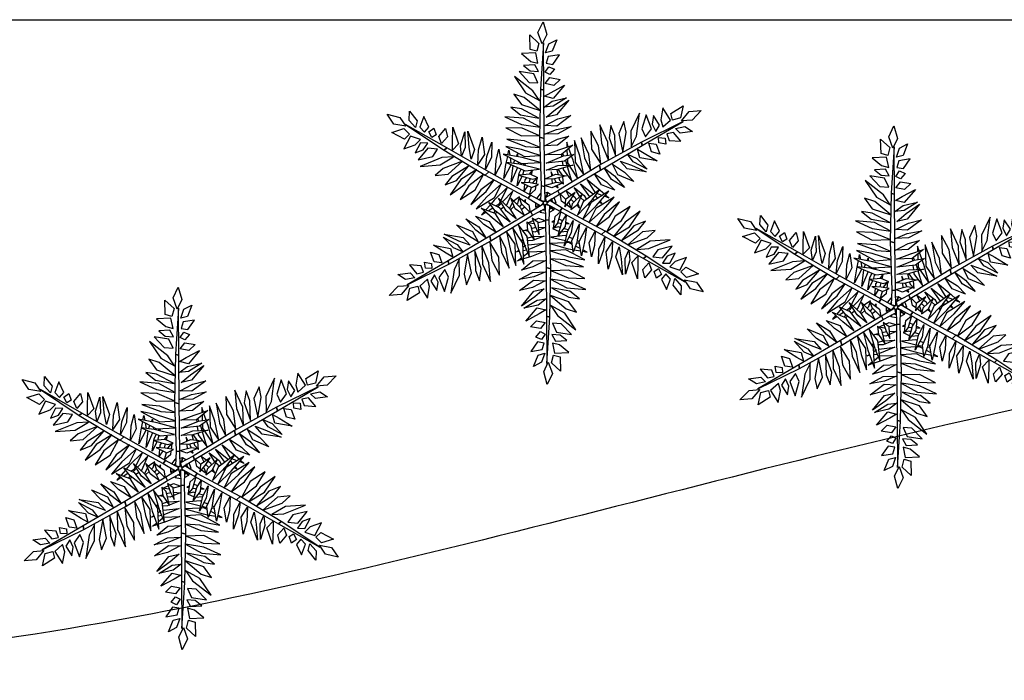
# Model space of a CAD drawing. Units: metres. Extents: x 473 to 519.3, y 381 to 417.9.
# Drawn here: x 476.9 to 478.9, y 416 to 417.3 of the extents above; entities that cross this region are included whole.
import ezdxf

# ---------------------------------------------------------------- set-up
doc = ezdxf.new("R2010")
doc.units = ezdxf.units.M
doc.layers.add('Lámina', color=7, linetype='Continuous')

# ---------------------------------------------------------------- blocks, each defined once
blk = doc.blocks.new('ARBOL50')
at = {"linetype": 'Continuous'}
for p, q in [((-0.0236, 0.5369), (-0.0075, 0.5709)), ((-0.0075, 0.5709), (0.0038, 0.5312)), ((-0.0478, 0.4841), (-0.0494, 0.5294)), ((-0.0494, 0.5294), (-0.0204, 0.5029)), ((-0.0107, 0.5011), (-0.0236, 0.5369)), ((0.0038, 0.5312), (-0.0107, 0.5011)), ((-0.0204, 0.5029), (-0.0268, 0.4784)), ((0.0006, 0.4728), (0.0102, 0.5011)), ((0.0102, 0.5011), (0.036, 0.5143)), ((0.036, 0.5143), (0.0215, 0.4784)), ((-0.03, 0.4728), (-0.0752, 0.4709)), ((-0.0752, 0.4709), (-0.0462, 0.4463)), ((-0.0268, 0.4784), (-0.0478, 0.4841)), ((-0.0236, 0.4407), (-0.03, 0.4728)), ((0.0215, 0.4784), (0.0006, 0.4728)), ((0.0441, 0.4671), (0.0086, 0.4614)), ((0.0231, 0.4369), (0.0441, 0.4671)), ((-0.0333, 0.435), (-0.0687, 0.4331)), ((-0.0462, 0.4463), (-0.0236, 0.4407)), ((-0.022, 0.4143), (-0.0333, 0.435)), ((0.0086, 0.4614), (0.0022, 0.4407)), ((0.0022, 0.4407), (0.0231, 0.4369)), ((-0.0365, 0.4067), (-0.0832, 0.4143)), ((-0.0832, 0.4143), (-0.051, 0.3803)), ((-0.0687, 0.4331), (-0.0478, 0.4162)), ((-0.0478, 0.4162), (-0.022, 0.4143)), ((-0.0236, 0.3784), (-0.0365, 0.4067)), ((-0.001, 0.4124), (0.0102, 0.4294)), ((0.0135, 0.4048), (-0.001, 0.4124)), ((0.0102, 0.4294), (0.028, 0.4218)), ((0.028, 0.4218), (0.0135, 0.4048)), ((-0.0397, 0.3541), (-0.0977, 0.3992)), ((-0.0977, 0.3992), (-0.0623, 0.3471)), ((-0.051, 0.3803), (-0.0236, 0.3784)), ((-0.001, 0.3765), (0.0135, 0.3954)), ((0.0263, 0.3709), (-0.001, 0.3765)), ((0.0135, 0.3954), (0.0457, 0.3898)), ((0.0457, 0.3898), (0.0263, 0.3709)), ((-0.0671, 0.3332), (-0.0993, 0.3436)), ((-0.0993, 0.3436), (-0.0752, 0.3106)), ((-0.0623, 0.3471), (-0.0188, 0.3228)), ((-0.0188, 0.3228), (-0.0397, 0.3541)), ((-0.0027, 0.3367), (0.0183, 0.3488)), ((0.0183, 0.3488), (0.0602, 0.3714)), ((0.0602, 0.3714), (0.0247, 0.3297)), ((-0.0752, 0.3106), (-0.0172, 0.2915)), ((-0.0172, 0.2915), (-0.0671, 0.3332)), ((-0.0043, 0.302), (0.0215, 0.3211)), ((0.0247, 0.3297), (-0.0027, 0.3367)), ((0.0215, 0.3211), (0.0666, 0.3315)), ((0.0666, 0.3315), (0.0247, 0.3054)), ((0.0312, 0.295), (0.0731, 0.3245)), ((0.0731, 0.3245), (0.0344, 0.2777)), ((-0.4767, 0.2491), (-0.4981, 0.2801)), ((-0.4981, 0.2801), (-0.4581, 0.27)), ((-0.4288, 0.2605), (-0.4273, 0.2894)), ((-0.4273, 0.2894), (-0.4035, 0.259)), ((-0.0752, 0.2968), (-0.109, 0.302)), ((-0.109, 0.302), (-0.0784, 0.2777)), ((-0.0204, 0.2672), (-0.0752, 0.2968)), ((0.0247, 0.3054), (-0.0043, 0.302)), ((0.0022, 0.2707), (0.0312, 0.295)), ((0.2959, 0.2837), (0.2685, 0.227)), ((0.2858, 0.2109), (0.2959, 0.2837)), ((0.3692, 0.3), (0.3625, 0.2626)), ((0.3934, 0.2619), (0.3692, 0.3)), ((0.3944, 0.2829), (0.4328, 0.3069)), ((0.3999, 0.2619), (0.3944, 0.2829)), ((0.4328, 0.3069), (0.4244, 0.2686)), ((0.4276, 0.2593), (0.4522, 0.2884)), ((0.4522, 0.2884), (0.4896, 0.2914)), ((0.4896, 0.2914), (0.461, 0.2618)), ((-0.4392, 0.2424), (-0.4767, 0.2491)), ((-0.4581, 0.27), (-0.4392, 0.2424)), ((-0.4091, 0.238), (-0.4288, 0.2605)), ((-0.4035, 0.259), (-0.4091, 0.238)), ((-0.3824, 0.2728), (-0.3952, 0.2393)), ((-0.3668, 0.2396), (-0.3824, 0.2728)), ((-0.1283, 0.2724), (-0.0752, 0.2481)), ((-0.0687, 0.2672), (-0.1283, 0.2724)), ((-0.0784, 0.2777), (-0.0204, 0.2672)), ((-0.0752, 0.2481), (-0.0172, 0.2395)), ((-0.0172, 0.2395), (-0.0687, 0.2672)), ((-0.001, 0.2447), (0.0392, 0.2655)), ((0.0344, 0.2777), (0.0022, 0.2707)), ((0.0795, 0.2759), (0.036, 0.2429)), ((0.0392, 0.2655), (0.0795, 0.2759)), ((0.2469, 0.2573), (0.2305, 0.2199)), ((0.254, 0.2242), (0.2469, 0.2573)), ((0.3162, 0.2787), (0.3029, 0.2338)), ((0.333, 0.2345), (0.3162, 0.2787)), ((0.3398, 0.2756), (0.3355, 0.249)), ((0.3355, 0.249), (0.3468, 0.2257)), ((0.3591, 0.2458), (0.3398, 0.2756)), ((0.3625, 0.2626), (0.3689, 0.2403)), ((0.3689, 0.2403), (0.3934, 0.2619)), ((0.4244, 0.2686), (0.3999, 0.2619)), ((0.461, 0.2618), (0.4276, 0.2593)), ((-0.4831, 0.223), (-0.4457, 0.2349)), ((-0.443, 0.2018), (-0.4831, 0.223)), ((-0.4457, 0.2349), (-0.4277, 0.2171)), ((-0.4277, 0.2171), (-0.443, 0.2018)), ((-0.3952, 0.2393), (-0.3805, 0.2233)), ((-0.3805, 0.2233), (-0.3668, 0.2396)), ((-0.3667, 0.2247), (-0.3513, 0.2362)), ((-0.3576, 0.2064), (-0.3667, 0.2247)), ((-0.3513, 0.2362), (-0.3438, 0.2152)), ((-0.3356, 0.2105), (-0.3146, 0.2355)), ((-0.3146, 0.2355), (-0.308, 0.2094)), ((-0.2929, 0.1914), (-0.2915, 0.2389)), ((-0.2915, 0.2389), (-0.2731, 0.1874)), ((-0.2672, 0.1803), (-0.2537, 0.2246)), ((-0.2537, 0.2246), (-0.2521, 0.1753)), ((-0.2398, 0.1756), (-0.2445, 0.2267)), ((-0.2445, 0.2267), (-0.2232, 0.1697)), ((-0.0736, 0.236), (-0.1251, 0.2377)), ((-0.1251, 0.2377), (-0.0752, 0.2117)), ((-0.0204, 0.2134), (-0.0736, 0.236)), ((-0.0027, 0.2169), (0.0344, 0.2325)), ((0.0392, 0.2186), (-0.0027, 0.2169)), ((0.036, 0.2429), (-0.001, 0.2447)), ((0.0344, 0.2325), (0.0811, 0.2412)), ((0.0811, 0.2412), (0.0392, 0.2186)), ((0.1666, 0.1812), (0.1423, 0.2267)), ((0.1423, 0.2267), (0.1447, 0.1704)), ((0.1961, 0.1926), (0.1708, 0.2469)), ((0.1708, 0.2469), (0.1763, 0.1887)), ((0.206, 0.2449), (0.2003, 0.2062)), ((0.2184, 0.213), (0.206, 0.2449)), ((0.2305, 0.2199), (0.2429, 0.1601)), ((0.2429, 0.1601), (0.254, 0.2242)), ((0.2685, 0.227), (0.2692, 0.1772)), ((0.3029, 0.2338), (0.3149, 0.2092)), ((0.3149, 0.2092), (0.333, 0.2345)), ((0.3468, 0.2257), (0.3591, 0.2458)), ((0.4029, 0.2228), (0.3817, 0.218)), ((0.3817, 0.218), (0.389, 0.1979)), ((0.4256, 0.1949), (0.4029, 0.2228)), ((0.4087, 0.2354), (0.4381, 0.2412)), ((0.4241, 0.2201), (0.4087, 0.2354)), ((0.4624, 0.2254), (0.4241, 0.2201)), ((0.4381, 0.2412), (0.4624, 0.2254)), ((-0.4244, 0.2115), (-0.4453, 0.1715)), ((-0.3934, 0.201), (-0.4244, 0.2115)), ((-0.4096, 0.1843), (-0.3934, 0.201)), ((-0.3933, 0.1898), (-0.4094, 0.1582)), ((-0.3697, 0.1892), (-0.3933, 0.1898)), ((-0.3842, 0.1678), (-0.3697, 0.1892)), ((-0.3438, 0.2152), (-0.3576, 0.2064)), ((-0.3266, 0.1885), (-0.3356, 0.2105)), ((-0.308, 0.2094), (-0.3266, 0.1885)), ((-0.2929, 0.1672), (-0.2929, 0.1914)), ((-0.2731, 0.1874), (-0.2929, 0.1672)), ((-0.2103, 0.1678), (-0.1991, 0.2079)), ((-0.1991, 0.2079), (-0.1923, 0.1538)), ((-0.1841, 0.1472), (-0.1683, 0.192)), ((-0.1683, 0.192), (-0.1697, 0.1444)), ((-0.0655, 0.1966), (-0.1219, 0.2013)), ((-0.1219, 0.2013), (-0.0623, 0.179)), ((-0.0752, 0.2117), (-0.0204, 0.2134)), ((-0.0172, 0.1759), (-0.0655, 0.1966)), ((-0.0027, 0.1807), (0.0376, 0.2015)), ((0.0731, 0.2111), (0.0376, 0.1824)), ((0.0376, 0.2015), (0.0731, 0.2111)), ((0.0718, 0.1778), (0.0667, 0.1923)), ((0.0667, 0.1923), (0.0674, 0.1763)), ((0.1082, 0.1493), (0.0914, 0.1973)), ((0.0914, 0.1973), (0.0937, 0.1298)), ((0.1365, 0.1545), (0.1124, 0.2057)), ((0.1124, 0.2057), (0.1229, 0.1429)), ((0.1763, 0.1887), (0.1978, 0.1341)), ((0.1978, 0.1341), (0.1961, 0.1926)), ((0.2003, 0.2062), (0.2203, 0.1508)), ((0.2203, 0.1508), (0.2184, 0.213)), ((0.2692, 0.1772), (0.2858, 0.2109)), ((0.3334, 0.1621), (0.3246, 0.1887)), ((0.3246, 0.1887), (0.3482, 0.1855)), ((0.3563, 0.1903), (0.3556, 0.2066)), ((0.3556, 0.2066), (0.376, 0.2053)), ((0.3783, 0.1862), (0.3563, 0.1903)), ((0.376, 0.2053), (0.3783, 0.1862)), ((0.389, 0.1979), (0.4256, 0.1949)), ((-0.4453, 0.1715), (-0.4096, 0.1843)), ((-0.4094, 0.1582), (-0.3842, 0.1678)), ((-0.3704, 0.1729), (-0.4003, 0.1362)), ((-0.3395, 0.1699), (-0.3704, 0.1729)), ((-0.3548, 0.1471), (-0.3395, 0.1699)), ((-0.2636, 0.1484), (-0.2672, 0.1803)), ((-0.2521, 0.1753), (-0.2636, 0.1484)), ((-0.2333, 0.1384), (-0.2398, 0.1756)), ((-0.2232, 0.1697), (-0.2333, 0.1384)), ((-0.2124, 0.1225), (-0.2103, 0.1678)), ((-0.1556, 0.1344), (-0.1462, 0.17)), ((-0.1462, 0.17), (-0.1391, 0.1249)), ((-0.0736, 0.1439), (-0.1332, 0.155)), ((-0.1332, 0.155), (-0.0752, 0.1248)), ((-0.0752, 0.1694), (-0.1251, 0.1789)), ((-0.1251, 0.1789), (-0.0655, 0.1471)), ((-0.118, 0.1522), (-0.115, 0.1668)), ((-0.115, 0.1668), (-0.1125, 0.1512)), ((-0.0916, 0.1473), (-0.0885, 0.1552)), ((-0.0885, 0.1552), (-0.0877, 0.1466)), ((-0.0172, 0.1504), (-0.0752, 0.1694)), ((-0.0623, 0.179), (-0.0172, 0.1759)), ((0.0376, 0.1824), (-0.0027, 0.1807)), ((0.0006, 0.152), (0.0425, 0.168)), ((0.0425, 0.168), (0.086, 0.1825)), ((0.0482, 0.1699), (0.048, 0.1704)), ((0.048, 0.1704), (0.0481, 0.1699)), ((0.086, 0.1825), (0.0505, 0.1537)), ((0.0573, 0.149), (0.054, 0.1565)), ((0.0677, 0.1677), (0.0685, 0.1507)), ((0.0808, 0.1525), (0.0737, 0.1725)), ((0.1447, 0.1704), (0.1736, 0.1239)), ((0.1736, 0.1239), (0.1666, 0.1812)), ((0.2893, 0.1701), (0.3103, 0.1581)), ((0.2969, 0.1429), (0.2893, 0.1701)), ((0.3103, 0.1581), (0.3508, 0.1331)), ((0.3594, 0.1548), (0.3334, 0.1621)), ((0.3482, 0.1855), (0.3594, 0.1548)), ((-0.4003, 0.1362), (-0.3548, 0.1471)), ((-0.3264, 0.1437), (-0.3945, 0.1161)), ((-0.3317, 0.1207), (-0.2889, 0.1463)), ((-0.2889, 0.1463), (-0.3264, 0.1437)), ((-0.261, 0.132), (-0.3221, 0.1096)), ((-0.3065, 0.0913), (-0.261, 0.132)), ((-0.1923, 0.1538), (-0.2124, 0.1225)), ((-0.1891, 0.1073), (-0.1841, 0.1472)), ((-0.1697, 0.1444), (-0.1891, 0.1073)), ((-0.1578, 0.0892), (-0.1556, 0.1344)), ((-0.1391, 0.1249), (-0.1578, 0.0892)), ((-0.1242, 0.1219), (-0.1189, 0.1476)), ((-0.0832, 0.1232), (-0.1235, 0.1279)), ((-0.1235, 0.1279), (-0.0639, 0.1025)), ((-0.1113, 0.1436), (-0.1085, 0.1262)), ((-0.1004, 0.1249), (-0.0962, 0.1357)), ((-0.0861, 0.1305), (-0.0854, 0.1234)), ((-0.0752, 0.1248), (-0.0155, 0.1281)), ((-0.0155, 0.1281), (-0.0736, 0.1439)), ((-0.0695, 0.1198), (-0.0666, 0.1253)), ((-0.0655, 0.1471), (-0.0172, 0.1504)), ((-0.0635, 0.1254), (-0.065, 0.1187)), ((0.0505, 0.1537), (0.0006, 0.152)), ((0.0022, 0.1265), (0.057, 0.1489)), ((0.0602, 0.133), (0.0022, 0.1265)), ((0.0501, 0.1537), (0.0509, 0.1465)), ((0.0527, 0.1321), (0.0543, 0.1191)), ((0.057, 0.1489), (0.0892, 0.1538)), ((0.0892, 0.1538), (0.0602, 0.133)), ((0.0641, 0.1332), (0.0632, 0.1352)), ((0.068, 0.1196), (0.0641, 0.1332)), ((0.069, 0.1393), (0.0695, 0.127)), ((0.0695, 0.127), (0.0742, 0.1199)), ((0.0869, 0.1352), (0.0821, 0.1487)), ((0.1022, 0.077), (0.0869, 0.1352)), ((0.0937, 0.1298), (0.1207, 0.0896)), ((0.1207, 0.0896), (0.1082, 0.1493)), ((0.1229, 0.1429), (0.1428, 0.1023)), ((0.1428, 0.1023), (0.1365, 0.1545)), ((0.2345, 0.133), (0.2701, 0.12)), ((0.2567, 0.1085), (0.2345, 0.133)), ((0.2584, 0.1542), (0.2878, 0.1414)), ((0.2759, 0.1308), (0.2584, 0.1542)), ((0.3194, 0.1075), (0.2759, 0.1308)), ((0.2878, 0.1414), (0.3194, 0.1075)), ((0.3508, 0.1331), (0.2969, 0.1429)), ((-0.3945, 0.1161), (-0.3317, 0.1207)), ((-0.3221, 0.1096), (-0.3472, 0.0869)), ((-0.2416, 0.1171), (-0.2945, 0.0844)), ((-0.2796, 0.0721), (-0.2416, 0.1171)), ((-0.2159, 0.106), (-0.2657, 0.0752)), ((-0.2524, 0.0601), (-0.2159, 0.106)), ((-0.1313, 0.0776), (-0.1242, 0.1219)), ((-0.1078, 0.1217), (-0.1313, 0.0776)), ((-0.1084, 0.0663), (-0.1013, 0.1185)), ((-0.088, 0.1128), (-0.1084, 0.0663)), ((-0.0891, 0.0551), (-0.083, 0.0944)), ((-0.0188, 0.1074), (-0.0832, 0.1232)), ((-0.083, 0.0944), (-0.076, 0.1077)), ((-0.0683, 0.1044), (-0.072, 0.088)), ((-0.0639, 0.1025), (-0.0188, 0.1074)), ((-0.0503, 0.0911), (-0.0418, 0.1022)), ((-0.0418, 0.1022), (-0.045, 0.0901)), ((0.0022, 0.1042), (0.0392, 0.1186)), ((0.0392, 0.1058), (0.0022, 0.1042)), ((0.0176, 0.0989), (0.0187, 0.0859)), ((0.0232, 0.0879), (0.0176, 0.0989)), ((0.0329, 0.117), (0.0331, 0.1162)), ((0.0334, 0.1163), (0.0329, 0.117)), ((0.0357, 0.1057), (0.0394, 0.0904)), ((0.0392, 0.1186), (0.086, 0.1203)), ((0.086, 0.1203), (0.0392, 0.1058)), ((0.0542, 0.0866), (0.0405, 0.1062)), ((0.0553, 0.1108), (0.0558, 0.1061)), ((0.0558, 0.1061), (0.0826, 0.0694)), ((0.0826, 0.0694), (0.0693, 0.1151)), ((0.0759, 0.1172), (0.1022, 0.077)), ((0.1855, 0.1102), (0.2176, 0.086)), ((0.208, 0.0748), (0.1855, 0.1102)), ((0.2274, 0.0898), (0.2104, 0.1227)), ((0.2104, 0.1227), (0.2486, 0.0983)), ((0.2486, 0.0983), (0.2777, 0.0686)), ((0.3166, 0.0985), (0.2567, 0.1085)), ((0.2701, 0.12), (0.3166, 0.0985)), ((-0.3472, 0.0869), (-0.3065, 0.0913)), ((-0.2945, 0.0844), (-0.3159, 0.0577)), ((-0.3159, 0.0577), (-0.2796, 0.0721)), ((-0.2657, 0.0752), (-0.3001, 0.0262)), ((-0.195, 0.0902), (-0.2411, 0.0554)), ((-0.2208, 0.0419), (-0.195, 0.0902)), ((-0.1609, 0.0742), (-0.2029, 0.0427)), ((-0.1861, 0.0367), (-0.1609, 0.0742)), ((-0.0736, 0.0849), (-0.0891, 0.0551)), ((-0.0478, 0.0914), (-0.0848, 0.0881)), ((-0.0848, 0.0881), (-0.0413, 0.0754)), ((-0.0478, 0.0643), (-0.0768, 0.0658)), ((-0.0768, 0.0658), (-0.0429, 0.0499)), ((-0.0645, 0.0652), (-0.0636, 0.0739)), ((-0.0636, 0.0739), (-0.0585, 0.0804)), ((-0.0484, 0.0775), (-0.0519, 0.0645)), ((-0.0236, 0.0802), (-0.0478, 0.0914)), ((-0.022, 0.0595), (-0.0478, 0.0643)), ((-0.0413, 0.0754), (-0.0236, 0.0802)), ((-0.0402, 0.0629), (-0.0399, 0.0639)), ((-0.0399, 0.0639), (-0.0275, 0.0791)), ((-0.0275, 0.0791), (-0.0297, 0.0609)), ((-0.0027, 0.0564), (0.0344, 0.066)), ((-0.001, 0.0771), (0.0312, 0.0915)), ((0.0247, 0.0755), (-0.001, 0.0771)), ((0.0196, 0.0758), (0.0208, 0.0616)), ((0.0537, 0.0628), (0.0199, 0.0484)), ((0.0666, 0.0868), (0.0247, 0.0755)), ((0.0308, 0.073), (0.0289, 0.0767)), ((0.0334, 0.0657), (0.0308, 0.073)), ((0.0312, 0.0915), (0.0666, 0.0868)), ((0.0344, 0.066), (0.0537, 0.0628)), ((0.0419, 0.0801), (0.0437, 0.073)), ((0.0437, 0.073), (0.0567, 0.0601)), ((0.0567, 0.0601), (0.0545, 0.0835)), ((0.131, 0.075), (0.1658, 0.0467)), ((0.1574, 0.0326), (0.131, 0.075)), ((0.1542, 0.0922), (0.1923, 0.0677)), ((0.1758, 0.0581), (0.1542, 0.0922)), ((0.1923, 0.0677), (0.2184, 0.0418)), ((0.2485, 0.0498), (0.208, 0.0748)), ((0.2176, 0.086), (0.2485, 0.0498)), ((0.2777, 0.0686), (0.2274, 0.0898)), ((-0.3001, 0.0262), (-0.2524, 0.0601)), ((-0.2411, 0.0554), (-0.2684, 0.0116)), ((-0.2684, 0.0116), (-0.2208, 0.0419)), ((-0.2029, 0.0427), (-0.2352, -0.0038)), ((-0.2352, -0.0038), (-0.1861, 0.0367)), ((-0.1388, 0.0615), (-0.1843, 0.0207)), ((-0.1186, 0.0517), (-0.1614, 0.0094)), ((-0.1601, 0.018), (-0.1388, 0.0615)), ((-0.1403, 0.0089), (-0.1186, 0.0517)), ((-0.1023, 0.0385), (-0.1352, 0.0042)), ((-0.1206, -0.003), (-0.1023, 0.0385)), ((-0.0672, 0.0387), (-0.065, 0.0603)), ((-0.0558, 0.056), (-0.0672, 0.0387)), ((-0.0501, 0.027), (-0.0436, 0.0503)), ((-0.0319, 0.0426), (-0.0501, 0.027)), ((-0.0429, 0.0499), (-0.022, 0.0595)), ((-0.0303, 0.0557), (-0.0319, 0.0426)), ((0.0199, 0.0484), (-0.0027, 0.0564)), ((0.0321, 0.0536), (0.0396, 0.0483)), ((0.0396, 0.0483), (0.0369, 0.0557)), ((0.0935, 0.0337), (0.0628, 0.0123)), ((0.0652, 0.0389), (0.0828, 0.0262)), ((0.0745, 0.0205), (0.0652, 0.0389)), ((0.0776, 0.0093), (0.0935, 0.0337)), ((0.0903, 0.0497), (0.1213, 0.0248)), ((0.1084, 0.0214), (0.0903, 0.0497)), ((0.1398, 0.02), (0.1097, 0.0609)), ((0.1097, 0.0609), (0.1513, 0.0286)), ((0.1706, 0.0431), (0.1188, 0.0042)), ((0.1989, 0.0379), (0.1437, 0.0028)), ((0.1464, 0.0106), (0.1706, 0.0431)), ((0.1595, -0.0082), (0.1989, 0.0379)), ((0.1781, 0.0247), (0.1616, 0.031)), ((0.1658, 0.0467), (0.1854, 0.0293)), ((0.2184, 0.0418), (0.1758, 0.0581)), ((-0.1843, 0.0207), (-0.2175, -0.0178)), ((-0.2175, -0.0178), (-0.1601, 0.018)), ((-0.1583, -0.0234), (-0.1786, 0.0021)), ((-0.1786, 0.0021), (-0.1461, -0.0127)), ((-0.1614, 0.0094), (-0.1707, -0.0015)), ((-0.1385, 0.0008), (-0.1482, -0.0094)), ((-0.148, 0.016), (-0.1122, -0.0172)), ((-0.1232, -0.0236), (-0.148, 0.016)), ((-0.1456, -0.0016), (-0.1417, 0.006)), ((-0.1029, 0.0054), (-0.1131, -0.0164)), ((-0.0957, -0.017), (-0.1093, 0.016)), ((-0.1093, 0.016), (-0.0787, -0.0146)), ((-0.0812, 0.0208), (-0.1005, 0.0072)), ((-0.0912, -0.002), (-0.0859, 0.003)), ((-0.0859, 0.003), (-0.0812, 0.0208)), ((-0.0821, 0.0168), (-0.0528, -0.0053)), ((-0.0752, -0.0015), (-0.0821, 0.0168)), ((-0.0625, 0.0118), (-0.0676, 0.0059)), ((-0.0633, 0.0027), (-0.0625, 0.0118)), ((0.0465, 0.03), (0.0634, 0.0128)), ((0.0509, 0.0065), (0.0465, 0.03)), ((0.0615, -0.0015), (0.0509, 0.0065)), ((0.0628, 0.0123), (0.0606, -0.0106)), ((0.0606, -0.0106), (0.0776, 0.0093)), ((0.0726, 0.0035), (0.0734, 0.0027)), ((0.0734, 0.0027), (0.0803, -0.0156)), ((0.0894, 0.0033), (0.0799, 0.0128)), ((0.1168, 0.0295), (0.0841, -0.0018)), ((0.0867, 0.0234), (0.0938, 0.0182)), ((0.0938, 0.0182), (0.097, 0.0106)), ((0.1004, -0.0373), (0.1464, 0.0106)), ((0.1188, 0.0042), (0.1004, -0.0373)), ((0.1011, -0.0042), (0.1168, 0.0295)), ((0.1226, 0.007), (0.1103, 0.0184)), ((0.1437, 0.0028), (0.1168, -0.0505)), ((0.1213, 0.0248), (0.1293, 0.0121)), ((0.1366, 0.0004), (0.1399, -0.0048)), ((0.1541, 0.0094), (0.1477, 0.0123)), ((0.1565, 0.0246), (0.1637, 0.0155)), ((0.2156, 0.019), (0.1583, -0.0167)), ((0.1768, -0.0009), (0.1688, 0.0027)), ((0.1715, 0.0058), (0.1768, -0.0009)), ((0.1824, -0.0195), (0.2156, 0.019)), ((0.2333, 0.005), (0.1843, -0.0355)), ((0.2, 0.0163), (0.1852, 0.0219)), ((0.1889, 0.0262), (0.2, 0.0163)), ((0.2011, -0.0415), (0.2333, 0.005)), ((-0.1676, -0.0455), (-0.2019, -0.0151)), ((-0.2019, -0.0151), (-0.1592, -0.0314)), ((-0.1907, -0.025), (-0.2008, -0.0367)), ((-0.2008, -0.0367), (-0.1872, -0.0281)), ((-0.1733, -0.0046), (-0.1871, -0.0207)), ((-0.1799, -0.0235), (-0.1656, -0.0143)), ((-0.1585, -0.0232), (-0.1634, -0.0298)), ((-0.159, -0.0318), (-0.1532, -0.0274)), ((-0.1115, -0.0597), (-0.1583, -0.0234)), ((-0.156, -0.0082), (-0.1456, -0.0016)), ((-0.1482, -0.0094), (-0.1495, -0.0111)), ((-0.1461, -0.0127), (-0.1115, -0.0597)), ((-0.1416, -0.0187), (-0.1312, -0.0109)), ((-0.1245, -0.0058), (-0.1206, -0.003)), ((-0.0922, -0.0485), (-0.1232, -0.0236)), ((-0.1183, -0.0275), (-0.1187, -0.0283)), ((-0.1187, -0.0283), (-0.1181, -0.0277)), ((-0.1122, -0.0172), (-0.0922, -0.0485)), ((-0.1102, -0.0202), (-0.0989, -0.0093)), ((-0.0671, -0.0377), (-0.0957, -0.017)), ((-0.0795, -0.0081), (-0.0817, -0.0116)), ((-0.0745, -0.0022), (-0.0795, -0.0081)), ((-0.0787, -0.0146), (-0.0671, -0.0377)), ((-0.0763, -0.0193), (-0.0646, -0.0111)), ((-0.0483, -0.0288), (-0.0752, -0.0015)), ((-0.0528, -0.0053), (-0.0483, -0.0288)), ((0.0301, -0.0413), (0.0482, -0.0258)), ((0.0482, -0.0258), (0.038, -0.0627)), ((0.0803, -0.0156), (0.0657, -0.0047)), ((0.0841, -0.0018), (0.0794, -0.0196)), ((0.0794, -0.0196), (0.1011, -0.0042)), ((0.1075, -0.0148), (0.0986, -0.006)), ((0.1021, -0.0019), (0.1075, -0.0148)), ((0.1168, -0.0505), (0.1595, -0.0082)), ((0.1384, -0.0077), (0.1334, -0.003)), ((0.1583, -0.0167), (0.1369, -0.0602)), ((0.1369, -0.0602), (0.1824, -0.0195)), ((0.2665, -0.0104), (0.219, -0.0406)), ((0.2392, -0.0542), (0.2665, -0.0104)), ((0.2982, -0.025), (0.2506, -0.0589)), ((0.2639, -0.074), (0.2982, -0.025)), ((-0.2194, -0.0847), (-0.2503, -0.0486)), ((-0.2503, -0.0486), (-0.2098, -0.0736)), ((-0.1942, -0.0665), (-0.2202, -0.0406)), ((-0.2202, -0.0406), (-0.1776, -0.0569)), ((-0.1776, -0.0569), (-0.156, -0.0909)), ((-0.1722, -0.0415), (-0.1725, -0.0419)), ((-0.1725, -0.0419), (-0.1721, -0.0416)), ((-0.1328, -0.0738), (-0.1676, -0.0455)), ((-0.1592, -0.0314), (-0.1328, -0.0738)), ((-0.0586, -0.0588), (-0.0561, -0.0853)), ((-0.0455, -0.0718), (-0.0586, -0.0588)), ((-0.0556, -0.0616), (-0.0388, -0.0545)), ((-0.0363, -0.0648), (-0.0556, -0.0616)), ((-0.0414, -0.0471), (-0.0326, -0.0718)), ((-0.0226, -0.0604), (-0.0414, -0.0471)), ((-0.0339, -0.0524), (-0.0218, -0.0472)), ((0.0008, -0.0551), (-0.0226, -0.0612)), ((-0.0195, -0.0977), (-0.0226, -0.0604)), ((-0.0218, -0.0472), (0.0008, -0.0551)), ((0.0285, -0.0545), (0.0201, -0.0583)), ((0.0201, -0.0583), (0.0278, -0.0597)), ((0.0256, -0.0778), (0.0301, -0.0413)), ((0.0383, -0.0616), (0.0459, -0.063)), ((0.0399, -0.101), (0.0511, -0.0591)), ((0.054, -0.0548), (0.0411, -0.0487)), ((0.0511, -0.0591), (0.0654, -0.0375)), ((0.0654, -0.0375), (0.0617, -0.0726)), ((0.0749, -0.0646), (0.0631, -0.0591)), ((0.0701, -0.0868), (0.0872, -0.0539)), ((0.0872, -0.0539), (0.0812, -0.0932)), ((0.1843, -0.0355), (0.159, -0.073)), ((0.159, -0.073), (0.2011, -0.0415)), ((0.219, -0.0406), (0.1931, -0.089)), ((0.1931, -0.089), (0.2392, -0.0542)), ((0.2506, -0.0589), (0.214, -0.1048)), ((0.3141, -0.0565), (0.2777, -0.0708)), ((0.2927, -0.0832), (0.3141, -0.0565)), ((-0.2796, -0.0674), (-0.2293, -0.0886)), ((-0.2504, -0.0971), (-0.2796, -0.0674)), ((-0.2293, -0.0886), (-0.2122, -0.1215)), ((-0.1874, -0.109), (-0.2194, -0.0847)), ((-0.2098, -0.0736), (-0.1874, -0.109)), ((-0.156, -0.0909), (-0.1942, -0.0665)), ((-0.1225, -0.0883), (-0.11, -0.1481)), ((-0.0955, -0.1286), (-0.1225, -0.0883)), ((-0.104, -0.0758), (-0.0887, -0.134)), ((-0.0714, -0.1258), (-0.104, -0.0758)), ((-0.0577, -0.1049), (-0.0845, -0.0682)), ((-0.0845, -0.0682), (-0.0659, -0.132)), ((-0.0685, -0.0855), (-0.0564, -0.0823)), ((-0.0547, -0.0874), (-0.0685, -0.0855)), ((-0.0561, -0.0853), (-0.0348, -0.1158)), ((-0.0348, -0.1158), (-0.0455, -0.0718)), ((-0.0438, -0.0789), (-0.0308, -0.0754)), ((-0.033, -0.0903), (-0.0413, -0.0892)), ((-0.0352, -0.0645), (-0.0363, -0.0648)), ((-0.0251, -0.0867), (-0.033, -0.0903)), ((-0.0326, -0.0718), (-0.0195, -0.0977)), ((-0.0214, -0.0746), (-0.0008, -0.0759)), ((-0.0008, -0.0759), (-0.0206, -0.0847)), ((0.0395, -0.0742), (0.0217, -0.079)), ((0.0217, -0.079), (0.0431, -0.0889)), ((0.038, -0.0627), (0.0256, -0.0778)), ((0.0465, -0.0763), (0.0395, -0.0742)), ((0.0617, -0.0726), (0.0399, -0.101)), ((0.0459, -0.063), (0.05, -0.0633)), ((0.0459, -0.0902), (0.0698, -0.0881)), ((0.0718, -0.0836), (0.0566, -0.0792)), ((0.0593, -0.1345), (0.0701, -0.0868)), ((0.0626, -0.0639), (0.0749, -0.0646)), ((0.0821, -0.087), (0.083, -0.0869)), ((0.083, -0.0869), (0.0822, -0.0867)), ((0.0832, -0.1185), (0.1066, -0.065)), ((0.1066, -0.065), (0.0986, -0.1237)), ((0.1059, -0.1205), (0.1295, -0.0764)), ((0.1295, -0.0764), (0.1224, -0.1207)), ((0.1372, -0.1237), (0.1559, -0.088)), ((0.1559, -0.088), (0.1538, -0.1332)), ((0.214, -0.1048), (0.2639, -0.074)), ((0.2777, -0.0708), (0.2397, -0.1159)), ((0.2397, -0.1159), (0.2927, -0.0832)), ((0.3047, -0.0901), (0.2591, -0.1308)), ((0.3453, -0.0857), (0.3047, -0.0901)), ((0.3202, -0.1084), (0.3453, -0.0857)), ((-0.2897, -0.1402), (-0.3213, -0.1063)), ((-0.3213, -0.1063), (-0.2778, -0.1296)), ((-0.272, -0.1188), (-0.3185, -0.0973)), ((-0.3185, -0.0973), (-0.2585, -0.1073)), ((-0.2364, -0.1318), (-0.272, -0.1188)), ((-0.2585, -0.1073), (-0.2364, -0.1318)), ((-0.2122, -0.1215), (-0.2504, -0.0971)), ((-0.1755, -0.1226), (-0.1685, -0.18)), ((-0.1466, -0.1692), (-0.1755, -0.1226)), ((-0.1446, -0.1011), (-0.1383, -0.1533)), ((-0.1248, -0.1417), (-0.1446, -0.1011)), ((-0.0778, -0.116), (-0.0712, -0.1139)), ((-0.0699, -0.1184), (-0.076, -0.1186)), ((-0.0499, -0.1692), (-0.0577, -0.1049)), ((-0.0571, -0.1096), (-0.0411, -0.1046)), ((-0.0411, -0.1174), (-0.0561, -0.1179)), ((-0.004, -0.103), (-0.0411, -0.1174)), ((-0.0375, -0.1045), (-0.004, -0.103)), ((0.062, -0.1013), (0.0169, -0.1061)), ((0.0169, -0.1061), (0.0631, -0.1175)), ((0.0812, -0.0932), (0.0593, -0.1345)), ((0.0664, -0.1032), (0.062, -0.1013)), ((0.0733, -0.1236), (0.0648, -0.1241)), ((0.0677, -0.1186), (0.0814, -0.122)), ((0.0842, -0.1293), (0.0733, -0.1236)), ((0.0862, -0.1116), (0.0741, -0.1064)), ((0.0814, -0.122), (0.0835, -0.1222)), ((0.0866, -0.154), (0.0832, -0.1185)), ((0.0986, -0.1237), (0.0866, -0.154)), ((0.1061, -0.1201), (0.0994, -0.1172)), ((0.1131, -0.1656), (0.1059, -0.1205)), ((0.1224, -0.1207), (0.1131, -0.1656)), ((0.1444, -0.1687), (0.1372, -0.1237)), ((0.1678, -0.1432), (0.1872, -0.106)), ((0.1872, -0.106), (0.1822, -0.1459)), ((0.1905, -0.1526), (0.2105, -0.1213)), ((0.2105, -0.1213), (0.2084, -0.1666)), ((0.2591, -0.1308), (0.3202, -0.1084)), ((0.3298, -0.1195), (0.287, -0.145)), ((0.3246, -0.1425), (0.3927, -0.1149)), ((0.3927, -0.1149), (0.3298, -0.1195)), ((-0.35, -0.1843), (-0.3612, -0.1536)), ((-0.3612, -0.1536), (-0.3352, -0.1609)), ((-0.3526, -0.1319), (-0.2988, -0.1417)), ((-0.3121, -0.1569), (-0.3526, -0.1319)), ((-0.2988, -0.1417), (-0.2911, -0.1689)), ((-0.2602, -0.153), (-0.2897, -0.1402)), ((-0.2778, -0.1296), (-0.2602, -0.153)), ((-0.2221, -0.1496), (-0.2203, -0.2118)), ((-0.2021, -0.205), (-0.2221, -0.1496)), ((-0.1997, -0.1329), (-0.1979, -0.1914)), ((-0.1782, -0.1874), (-0.1997, -0.1329)), ((-0.1383, -0.1533), (-0.1142, -0.2045)), ((-0.1142, -0.2045), (-0.1248, -0.1417)), ((-0.11, -0.1481), (-0.0933, -0.1961)), ((-0.0933, -0.1961), (-0.0955, -0.1286)), ((-0.091, -0.1525), (-0.084, -0.1475)), ((-0.0826, -0.1513), (-0.091, -0.1525)), ((-0.0887, -0.134), (-0.0685, -0.1911)), ((-0.0685, -0.1911), (-0.0714, -0.1258)), ((-0.0708, -0.1381), (-0.062, -0.1318)), ((-0.0588, -0.1477), (-0.0703, -0.1494)), ((-0.0659, -0.132), (-0.0499, -0.1692)), ((-0.0545, -0.1309), (-0.004, -0.1253)), ((-0.004, -0.1253), (-0.0528, -0.1452)), ((-0.0524, -0.1525), (-0.0024, -0.1508)), ((-0.0024, -0.1508), (-0.0443, -0.1668)), ((0.0616, -0.1242), (0.0137, -0.1269)), ((0.0137, -0.1269), (0.0717, -0.1427)), ((0.0636, -0.1459), (0.0153, -0.1492)), ((0.0153, -0.1492), (0.0733, -0.1682)), ((0.1233, -0.1777), (0.0636, -0.1459)), ((0.0717, -0.1427), (0.0858, -0.1453)), ((0.0898, -0.1461), (0.1106, -0.1499)), ((0.1094, -0.1424), (0.0943, -0.1345)), ((0.0985, -0.124), (0.1066, -0.1249)), ((0.1161, -0.151), (0.1313, -0.1538)), ((0.1313, -0.1538), (0.1171, -0.1464)), ((0.1211, -0.1266), (0.1216, -0.1267)), ((0.1216, -0.1267), (0.1212, -0.1265)), ((0.1538, -0.1332), (0.1444, -0.1687)), ((0.1664, -0.1908), (0.1678, -0.1432)), ((0.1822, -0.1459), (0.1664, -0.1908)), ((0.1973, -0.2067), (0.1905, -0.1526)), ((0.2213, -0.1685), (0.2314, -0.1371)), ((0.2314, -0.1371), (0.238, -0.1744)), ((0.2502, -0.174), (0.2617, -0.1472)), ((0.2617, -0.1472), (0.2654, -0.1791)), ((0.287, -0.145), (0.3246, -0.1425)), ((0.3529, -0.1459), (0.3376, -0.1687)), ((0.3985, -0.135), (0.3529, -0.1459)), ((0.3686, -0.1717), (0.3985, -0.135)), ((-0.3802, -0.185), (-0.3582, -0.1891)), ((-0.3778, -0.2041), (-0.3802, -0.185)), ((-0.3264, -0.1875), (-0.35, -0.1843)), ((-0.3352, -0.1609), (-0.3264, -0.1875)), ((-0.2911, -0.1689), (-0.3121, -0.1569)), ((-0.271, -0.1759), (-0.2876, -0.2097)), ((-0.2703, -0.2258), (-0.271, -0.1759)), ((-0.2448, -0.1589), (-0.2559, -0.223)), ((-0.2323, -0.2187), (-0.2448, -0.1589)), ((-0.1685, -0.18), (-0.1442, -0.2255)), ((-0.1442, -0.2255), (-0.1466, -0.1692)), ((-0.0878, -0.1812), (-0.0755, -0.1713)), ((-0.0737, -0.1765), (-0.0878, -0.1812)), ((-0.0749, -0.2099), (-0.0395, -0.1812)), ((-0.0696, -0.1665), (-0.0559, -0.1553)), ((-0.0443, -0.1668), (-0.0692, -0.1751)), ((0.0008, -0.1795), (-0.0395, -0.2003)), ((-0.0395, -0.1812), (0.0008, -0.1795)), ((0.0604, -0.1778), (0.0153, -0.1747)), ((0.0153, -0.1747), (0.0636, -0.1953)), ((0.12, -0.2), (0.0604, -0.1778)), ((0.0733, -0.1682), (0.1233, -0.1777)), ((0.2084, -0.1666), (0.1973, -0.2067)), ((0.2426, -0.2254), (0.2213, -0.1685)), ((0.238, -0.1744), (0.2426, -0.2254)), ((0.2518, -0.2233), (0.2502, -0.174)), ((0.2654, -0.1791), (0.2518, -0.2233)), ((0.2713, -0.1862), (0.291, -0.1659)), ((0.291, -0.1659), (0.291, -0.1902)), ((0.3376, -0.1687), (0.3686, -0.1717)), ((0.3824, -0.1666), (0.3679, -0.188)), ((0.4076, -0.157), (0.3824, -0.1666)), ((0.3915, -0.1886), (0.4076, -0.157)), ((0.4077, -0.1831), (0.3915, -0.1998)), ((0.4435, -0.1702), (0.4077, -0.1831)), ((0.4225, -0.2103), (0.4435, -0.1702)), ((-0.3908, -0.1967), (-0.4274, -0.1937)), ((-0.4274, -0.1937), (-0.4048, -0.2215)), ((-0.4048, -0.2215), (-0.3836, -0.2167)), ((-0.3836, -0.2167), (-0.3908, -0.1967)), ((-0.3575, -0.2054), (-0.3778, -0.2041)), ((-0.3582, -0.1891), (-0.3575, -0.2054)), ((-0.3168, -0.2079), (-0.3349, -0.2333)), ((-0.3047, -0.2326), (-0.3168, -0.2079)), ((-0.2876, -0.2097), (-0.2977, -0.2825)), ((-0.2203, -0.2118), (-0.2079, -0.2437)), ((-0.2079, -0.2437), (-0.2021, -0.205)), ((-0.1979, -0.1914), (-0.1727, -0.2457)), ((-0.1727, -0.2457), (-0.1782, -0.1874)), ((-0.0395, -0.2003), (-0.0749, -0.2099)), ((-0.0411, -0.2174), (0.0008, -0.2157)), ((0.0008, -0.2157), (-0.0363, -0.2313)), ((0.0733, -0.2105), (0.0185, -0.2122)), ((0.0185, -0.2122), (0.0717, -0.2348)), ((0.0636, -0.1953), (0.12, -0.2)), ((0.1233, -0.2365), (0.0733, -0.2105)), ((0.2896, -0.2377), (0.2713, -0.1862)), ((0.291, -0.1902), (0.2896, -0.2377)), ((0.3061, -0.2082), (0.3247, -0.1873)), ((0.3128, -0.2343), (0.3061, -0.2082)), ((0.3338, -0.2093), (0.3128, -0.2343)), ((0.3247, -0.1873), (0.3338, -0.2093)), ((0.342, -0.214), (0.3557, -0.2052)), ((0.3494, -0.235), (0.342, -0.214)), ((0.3557, -0.2052), (0.3648, -0.2234)), ((0.3679, -0.188), (0.3915, -0.1886)), ((0.3915, -0.1998), (0.4225, -0.2103)), ((0.4258, -0.2159), (0.4412, -0.2006)), ((0.4438, -0.2337), (0.4258, -0.2159)), ((0.4412, -0.2006), (0.4812, -0.2218)), ((-0.4642, -0.2242), (-0.426, -0.2189)), ((-0.4399, -0.24), (-0.4642, -0.2242)), ((-0.4106, -0.2342), (-0.4399, -0.24)), ((-0.426, -0.2189), (-0.4106, -0.2342)), ((-0.3707, -0.2391), (-0.3953, -0.2607)), ((-0.3643, -0.2614), (-0.3707, -0.2391)), ((-0.3486, -0.2245), (-0.361, -0.2446)), ((-0.361, -0.2446), (-0.3416, -0.2744)), ((-0.3374, -0.2477), (-0.3486, -0.2245)), ((-0.3416, -0.2744), (-0.3374, -0.2477)), ((-0.3349, -0.2333), (-0.318, -0.2775)), ((-0.318, -0.2775), (-0.3047, -0.2326)), ((-0.2977, -0.2825), (-0.2703, -0.2258)), ((-0.2559, -0.223), (-0.2488, -0.2561)), ((-0.2488, -0.2561), (-0.2323, -0.2187)), ((-0.083, -0.24), (-0.0411, -0.2174)), ((-0.0363, -0.2313), (-0.083, -0.24)), ((-0.0814, -0.2747), (-0.0379, -0.2417)), ((-0.0008, -0.2435), (-0.0411, -0.2643)), ((-0.0379, -0.2417), (-0.0008, -0.2435)), ((0.0733, -0.2469), (0.0153, -0.2382)), ((0.0153, -0.2382), (0.0669, -0.266)), ((0.0717, -0.2348), (0.1233, -0.2365)), ((0.1265, -0.2712), (0.0733, -0.2469)), ((0.3648, -0.2234), (0.3494, -0.235)), ((0.3786, -0.2221), (0.3649, -0.2384)), ((0.3649, -0.2384), (0.3806, -0.2716)), ((0.3934, -0.2381), (0.3786, -0.2221)), ((0.3806, -0.2716), (0.3934, -0.2381)), ((0.4016, -0.2577), (0.4072, -0.2368)), ((0.4072, -0.2368), (0.4269, -0.2593)), ((0.4563, -0.2688), (0.4374, -0.2411)), ((0.4374, -0.2411), (0.4749, -0.2479)), ((0.4812, -0.2218), (0.4438, -0.2337)), ((-0.4915, -0.2902), (-0.4628, -0.2606)), ((-0.4628, -0.2606), (-0.4294, -0.2581)), ((-0.4294, -0.2581), (-0.454, -0.2872)), ((-0.4346, -0.3057), (-0.4262, -0.2674)), ((-0.4262, -0.2674), (-0.4018, -0.2607)), ((-0.4018, -0.2607), (-0.3962, -0.2817)), ((-0.3953, -0.2607), (-0.3711, -0.2988)), ((-0.3711, -0.2988), (-0.3643, -0.2614)), ((-0.0411, -0.2643), (-0.0814, -0.2747)), ((-0.0749, -0.3233), (-0.0363, -0.2764)), ((-0.0363, -0.2764), (-0.004, -0.2695)), ((-0.004, -0.2695), (-0.033, -0.2938)), ((0.0185, -0.266), (0.0733, -0.2955)), ((0.0765, -0.2764), (0.0185, -0.266)), ((0.0669, -0.266), (0.1265, -0.2712)), ((0.1071, -0.3008), (0.0765, -0.2764)), ((0.4254, -0.2882), (0.4016, -0.2577)), ((0.4269, -0.2593), (0.4254, -0.2882)), ((0.4962, -0.2788), (0.4563, -0.2688)), ((0.4749, -0.2479), (0.4962, -0.2788)), ((-0.454, -0.2872), (-0.4915, -0.2902)), ((-0.3962, -0.2817), (-0.4346, -0.3057)), ((-0.033, -0.2938), (-0.0749, -0.3233)), ((-0.0685, -0.3303), (-0.0266, -0.3042)), ((-0.0266, -0.3042), (0.0024, -0.3008)), ((0.0024, -0.3008), (-0.0234, -0.3199)), ((0.0733, -0.3094), (0.0153, -0.2903)), ((0.0153, -0.2903), (0.0652, -0.332)), ((0.0733, -0.2955), (0.1071, -0.3008)), ((0.0975, -0.3424), (0.0733, -0.3094)), ((-0.0234, -0.3199), (-0.0685, -0.3303)), ((-0.062, -0.3702), (-0.0266, -0.3285)), ((-0.0266, -0.3285), (0.0008, -0.3355)), ((0.0008, -0.3355), (-0.0202, -0.3476)), ((0.0604, -0.3459), (0.0169, -0.3216)), ((0.0169, -0.3216), (0.0379, -0.3528)), ((0.0652, -0.332), (0.0975, -0.3424)), ((-0.0202, -0.3476), (-0.062, -0.3702)), ((-0.0475, -0.3885), (-0.0282, -0.3697)), ((-0.0282, -0.3697), (-0.0008, -0.3753)), ((0.0379, -0.3528), (0.0959, -0.398)), ((0.0959, -0.398), (0.0604, -0.3459)), ((-0.0153, -0.3942), (-0.0475, -0.3885)), ((-0.0008, -0.3753), (-0.0153, -0.3942)), ((0.0217, -0.3772), (0.0346, -0.4055)), ((0.0491, -0.3791), (0.0217, -0.3772)), ((0.0814, -0.4131), (0.0491, -0.3791)), ((-0.0298, -0.4206), (-0.0153, -0.4036)), ((-0.0121, -0.4282), (-0.0298, -0.4206)), ((-0.0153, -0.4036), (-0.0008, -0.4112)), ((-0.0008, -0.4112), (-0.0121, -0.4282)), ((0.0201, -0.4131), (0.0314, -0.4338)), ((0.0459, -0.415), (0.0201, -0.4131)), ((0.0314, -0.4338), (0.0669, -0.4319)), ((0.0346, -0.4055), (0.0814, -0.4131)), ((0.0669, -0.4319), (0.0459, -0.415)), ((-0.025, -0.4357), (-0.0459, -0.4659)), ((-0.0459, -0.4659), (-0.0105, -0.4602)), ((-0.004, -0.4395), (-0.025, -0.4357)), ((-0.0105, -0.4602), (-0.004, -0.4395)), ((0.0217, -0.4395), (0.0282, -0.4715)), ((0.0443, -0.4451), (0.0217, -0.4395)), ((0.0733, -0.4697), (0.0443, -0.4451)), ((-0.0379, -0.5131), (-0.0234, -0.4772)), ((-0.0234, -0.4772), (-0.0024, -0.4715)), ((-0.0024, -0.4715), (-0.0121, -0.4998)), ((0.0185, -0.5017), (0.025, -0.4772)), ((0.025, -0.4772), (0.0459, -0.4829)), ((0.0282, -0.4715), (0.0733, -0.4697)), ((0.0459, -0.4829), (0.0475, -0.5281)), ((-0.0121, -0.4998), (-0.0379, -0.5131)), ((-0.0056, -0.53), (0.0089, -0.4998)), ((0.0089, -0.4998), (0.0217, -0.5357)), ((0.0475, -0.5281), (0.0185, -0.5017)), ((0.0056, -0.5696), (-0.0056, -0.53)), ((0.0217, -0.5357), (0.0056, -0.5696))]:
    blk.add_line(p, q, dxfattribs=at)
at = {"color": 42, "linetype": 'Continuous'}
for p, q in [((-0.0062, 0.5047), (-0.0155, 0.3593)), ((-0.0051, 0.3557), (-0.0062, 0.5047)), ((-0.0155, 0.3593), (-0.0188, 0.2078)), ((-0.0155, 0.3593), (-0.0155, 0.3593)), ((-0.0155, 0.3593), (-0.0051, 0.3557)), ((-0.0051, 0.3557), (-0.0155, 0.3593)), ((-0.004, 0.2035), (-0.0051, 0.3557)), ((-0.3106, 0.1746), (-0.4401, 0.2481)), ((-0.4401, 0.2481), (-0.3188, 0.1673)), ((0.433, 0.2572), (0.3024, 0.1926)), ((0.3046, 0.1818), (0.433, 0.2572)), ((-0.0188, 0.2078), (-0.004, 0.2035)), ((-0.004, 0.2035), (-0.0188, 0.2078)), ((-0.0188, 0.2078), (-0.0139, 0.0546)), ((-0.0024, 0.0533), (-0.004, 0.2035)), ((0.3024, 0.1926), (0.1696, 0.1196)), ((0.3024, 0.1926), (0.3024, 0.1926)), ((0.3046, 0.1818), (0.3024, 0.1926)), ((0.3024, 0.1926), (0.3046, 0.1818)), ((-0.3106, 0.1746), (-0.3188, 0.1673)), ((-0.3188, 0.1673), (-0.3106, 0.1746)), ((-0.3188, 0.1673), (-0.1893, 0.0888)), ((-0.3188, 0.1673), (-0.3188, 0.1673)), ((-0.1781, 0.0994), (-0.3106, 0.1746)), ((0.1732, 0.1047), (0.3046, 0.1818)), ((-0.1781, 0.0994), (-0.1893, 0.0888)), ((-0.1893, 0.0888), (-0.1781, 0.0994)), ((-0.0473, 0.0257), (-0.1781, 0.0994)), ((0.1696, 0.1196), (0.0393, 0.0388)), ((0.044, 0.0283), (0.1732, 0.1047)), ((0.1732, 0.1047), (0.1696, 0.1196)), ((0.1696, 0.1196), (0.1732, 0.1047)), ((-0.1893, 0.0888), (-0.0542, 0.0163)), ((-0.0139, 0.0546), (-0.0155, 0.0095)), ((-0.0139, 0.0546), (-0.0024, 0.0533)), ((-0.0024, 0.0533), (-0.0139, 0.0546)), ((-0.0014, 0.0054), (-0.0024, 0.0533)), ((0.006, 0.0335), (-0.002, 0.0321)), ((0.0393, 0.0388), (-0.0005, 0.0177)), ((0.0043, 0.0237), (0.006, 0.0335)), ((0.006, 0.0335), (0.0043, 0.0237)), ((0.0171, 0.0271), (0.006, 0.0335)), ((0.044, 0.0283), (0.0393, 0.0388)), ((0.0393, 0.0388), (0.044, 0.0283)), ((-0.0473, 0.0257), (-0.0542, 0.0163)), ((-0.0542, 0.0163), (-0.0473, 0.0257)), ((-0.0542, 0.0163), (-0.0159, -0.0076)), ((-0.0053, 0.0026), (-0.0473, 0.0257)), ((-0.0311, 0.0019), (-0.0311, -0.0108)), ((-0.0165, 0.0295), (-0.0284, 0.0153)), ((-0.0153, 0.0164), (-0.0201, 0.0107)), ((-0.0148, 0.0298), (-0.0165, 0.0295)), ((-0.0165, 0.0295), (-0.0149, 0.0268)), ((-0.0149, 0.0268), (-0.0165, 0.0295)), ((-0.0159, -0.0076), (-0.0053, 0.0026)), ((-0.0155, 0.0095), (-0.0014, 0.0054)), ((-0.0148, 0.0078), (-0.0138, 0.009)), ((-0.0018, 0.0226), (0.0043, 0.0237)), ((0.0043, 0.0237), (-0.0018, 0.0226)), ((-0.0016, 0.0166), (-0.0003, 0.0169)), ((-0.0005, 0.0177), (0.003, 0.0034)), ((0.003, 0.0034), (0.044, 0.0283)), ((0.0141, 0.0088), (0.0035, -0.0014)), ((0.0043, 0.0237), (0.0036, 0.0199)), ((0.0036, 0.0199), (0.0043, 0.0237)), ((0.0043, 0.0237), (0.0074, 0.0219)), ((0.0074, 0.0219), (0.0043, 0.0237)), ((0.0139, 0.0101), (0.0145, 0.0086)), ((0.0523, -0.0151), (0.0141, 0.0088)), ((0.0182, 0.0157), (0.0226, 0.0035)), ((0.0226, 0.0035), (0.0191, 0.0132)), ((0.0336, 0.0006), (0.0272, 0.0181)), ((0.0272, 0.0006), (0.0336, 0.0006)), ((0.0336, 0.0006), (0.0272, 0.0006)), ((0.0324, -0.0027), (0.0336, 0.0006)), ((-0.0458, -0.027), (-0.1751, -0.1035)), ((-0.0048, -0.0022), (-0.0458, -0.027)), ((-0.0458, -0.027), (-0.0412, -0.0376)), ((-0.0412, -0.0376), (-0.0458, -0.027)), ((-0.0412, -0.0376), (-0.0013, -0.0165)), ((-0.0311, -0.0108), (-0.0218, -0.0074)), ((-0.0218, -0.0074), (-0.0311, -0.0108)), ((-0.0311, -0.0108), (-0.0271, -0.0157)), ((-0.0218, -0.0039), (-0.0218, -0.0074)), ((-0.0218, -0.0074), (-0.0218, -0.0039)), ((-0.0183, -0.0061), (-0.0218, -0.0074)), ((-0.0218, -0.0074), (-0.0183, -0.0061)), ((-0.0218, -0.0074), (-0.019, -0.0108)), ((-0.019, -0.0108), (-0.0218, -0.0074)), ((-0.0187, -0.0257), (-0.0165, -0.0283)), ((-0.0165, -0.0283), (-0.0133, -0.0229)), ((-0.0133, -0.0229), (-0.0165, -0.0283)), ((-0.0165, -0.0283), (0.0001, -0.0312)), ((-0.0139, -0.0077), (-0.0148, -0.0065)), ((-0.0001, -0.0217), (-0.0084, -0.0202)), ((-0.0084, -0.0202), (-0.0001, -0.0217)), ((-0.0013, -0.0165), (-0.0048, -0.0022)), ((-0.0002, -0.0157), (-0.0016, -0.0155)), ((-0.0005, -0.0042), (0.0006, -0.0521)), ((0.0137, -0.0083), (-0.0005, -0.0042)), ((0.0035, -0.0014), (0.0455, -0.0245)), ((0.0121, -0.0534), (0.0137, -0.0083)), ((0.013, -0.0282), (0.0258, -0.0208)), ((0.0145, -0.0074), (0.0134, -0.0104)), ((0.0134, -0.0104), (0.0182, -0.0145)), ((0.0182, -0.0145), (0.0134, -0.0104)), ((0.0182, -0.0145), (0.0134, -0.0172)), ((0.0134, -0.0172), (0.0182, -0.0145)), ((0.0197, -0.0103), (0.0182, -0.0145)), ((0.0182, -0.0145), (0.0197, -0.0103)), ((0.0182, -0.0145), (0.0258, -0.0208)), ((0.0258, -0.0208), (0.0182, -0.0145)), ((0.0258, -0.0208), (0.028, -0.0148)), ((0.0455, -0.0245), (0.0523, -0.0151)), ((0.0523, -0.0151), (0.0455, -0.0245)), ((0.0455, -0.0245), (0.1763, -0.0982)), ((0.1874, -0.0875), (0.0523, -0.0151)), ((-0.1714, -0.1184), (-0.0412, -0.0376)), ((0.0006, -0.0521), (0.0021, -0.2022)), ((0.0006, -0.0521), (0.0121, -0.0534)), ((0.0121, -0.0534), (0.0006, -0.0521)), ((0.0169, -0.2066), (0.0121, -0.0534)), ((0.1763, -0.0982), (0.1874, -0.0875)), ((0.1874, -0.0875), (0.1763, -0.0982)), ((0.317, -0.1661), (0.1874, -0.0875)), ((-0.1751, -0.1035), (-0.3064, -0.1805)), ((-0.3042, -0.1914), (-0.1714, -0.1184)), ((-0.1751, -0.1035), (-0.1714, -0.1184)), ((-0.1714, -0.1184), (-0.1751, -0.1035)), ((0.1763, -0.0982), (0.3087, -0.1734)), ((-0.3064, -0.1805), (-0.4349, -0.256)), ((-0.3064, -0.1805), (-0.3042, -0.1914)), ((-0.3042, -0.1914), (-0.3064, -0.1805)), ((0.3087, -0.1734), (0.317, -0.1661)), ((0.317, -0.1661), (0.3087, -0.1734)), ((0.3087, -0.1734), (0.4382, -0.2469)), ((0.4382, -0.2469), (0.317, -0.1661)), ((0.317, -0.1661), (0.317, -0.1661)), ((-0.4349, -0.256), (-0.3042, -0.1914)), ((-0.3042, -0.1914), (-0.3042, -0.1914)), ((0.0021, -0.2022), (0.0032, -0.3545)), ((0.0021, -0.2022), (0.0169, -0.2066)), ((0.0169, -0.2066), (0.0021, -0.2022)), ((0.0137, -0.3581), (0.0169, -0.2066)), ((0.0032, -0.3545), (0.0043, -0.5035)), ((0.0032, -0.3545), (0.0137, -0.3581)), ((0.0137, -0.3581), (0.0032, -0.3545)), ((0.0043, -0.5035), (0.0137, -0.3581)), ((0.0137, -0.3581), (0.0137, -0.3581))]:
    blk.add_line(p, q, dxfattribs=at)

msp = doc.modelspace()

# ---------------------------------------------------------------- linework, layer by layer
msp.add_line((475.2105, 417.3342), (486.2105, 417.3342))
at = {"layer": 'Lámina', "color": 3, "ltscale": 0.002}
msp.add_open_spline([(486.2105, 416.2396), (485.7689, 416.1049), (484.514, 416.0713), (482.1476, 416.8404), (479.4666, 416.8246), (477.0312, 416.0329), (475.7862, 416.0304), (475.2105, 416.1577)], degree=3, knots=[0.202504, 0.202504, 0.202504, 0.202504, 1.553184, 4.069918, 7.542886, 9.660833, 11.397244, 11.397244, 11.397244, 11.397244], dxfattribs=at)

# ---------------------------------------------------------------- block references
at = {"layer": 'Lámina', "color": 3, "ltscale": 0.002, "xscale": 0.6275844771082575, "yscale": 0.6275844771082575, "zscale": 0.6275844771082575}
for p in [(477.9548, 416.9718), (478.6471, 416.7662), (477.2344, 416.4483)]:
    msp.add_blockref('ARBOL50', p, dxfattribs=at)

doc.saveas('drawing.dxf')
